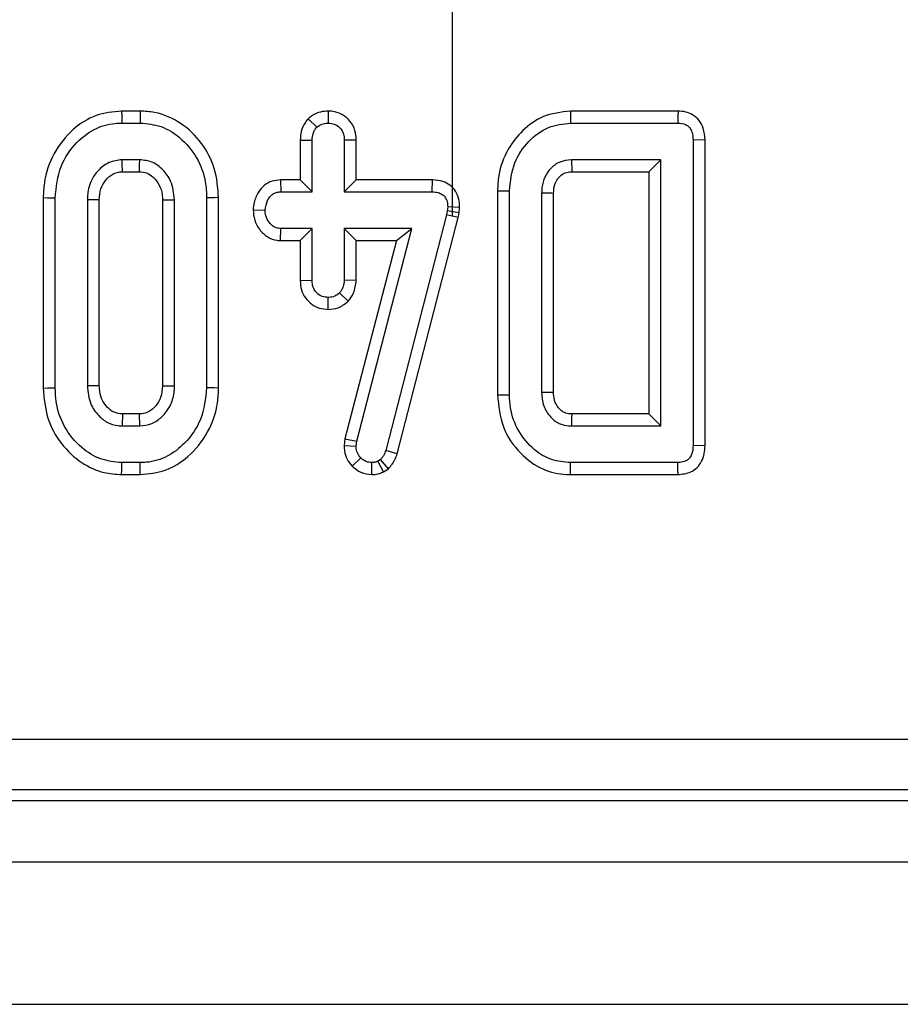
# Model space of a CAD drawing. Units: millimetres. Extents: x -117 to 664, y -32 to 370.
# Drawn here: x 88 to 94, y 149 to 156 of the extents above; entities that cross this region are included whole.
import ezdxf

# ---------------------------------------------------------------- set-up
doc = ezdxf.new("R2010")
doc.units = ezdxf.units.MM
doc.layers.add('FORMAT', color=7, linetype='Continuous')

# ---------------------------------------------------------------- blocks, each defined once
blk = doc.blocks.new('SW_CENTERMARKSYMBOL_27')
at = {"layer": 'FORMAT', "color": 0}
blk.add_line((0, -1.25), (0, -14.2006), dxfattribs=at)

msp = doc.modelspace()

# ---------------------------------------------------------------- linework, layer by layer
at = {"color": 7, "linetype": 'Continuous', "lineweight": 25}
for p, q in [((88.544095, 155.642555), (88.407191, 155.642555)), ((89.92848, 155.642675), (89.928368, 155.554391)), ((92.503647, 155.642555), (91.712104, 155.642555)), ((89.78142, 155.586517), (89.843909, 155.523775)), ((88.408629, 155.554391), (88.542709, 155.554391)), ((91.713103, 155.554391), (92.501747, 155.554391)), ((89.721965, 155.429323), (89.810128, 155.427702)), ((89.721965, 155.429323), (89.721965, 155.135798)), ((89.810128, 155.047634), (89.810128, 155.427702)), ((90.134779, 155.429086), (90.046616, 155.427702)), ((90.046616, 155.427702), (90.046616, 155.047634)), ((90.134779, 155.135798), (90.134779, 155.429086)), ((92.702346, 155.430293), (92.614183, 155.429286)), ((92.614183, 155.429286), (92.614183, 153.179496)), ((92.702346, 153.178488), (92.702346, 155.430293)), ((88.540064, 155.284121), (88.411266, 155.284121)), ((92.377695, 155.284121), (91.718914, 155.284121)), ((91.718914, 155.284121), (91.721291, 155.195958)), ((92.289532, 155.195958), (92.377695, 155.284121)), ((92.377695, 153.324661), (92.377695, 155.284121)), ((88.41377, 155.195958), (88.53768, 155.195958)), ((89.577714, 155.135798), (89.57945, 155.047634)), ((89.721965, 155.135798), (89.577714, 155.135798)), ((89.721965, 155.135798), (89.810128, 155.047634)), ((90.134779, 155.135798), (90.046616, 155.047634)), ((90.692559, 155.135798), (90.134779, 155.135798)), ((90.692559, 155.135798), (90.691673, 155.047634)), ((91.721291, 155.195958), (92.289532, 155.195958)), ((92.289532, 155.195958), (92.289532, 153.412824)), ((87.830069, 155.00517), (87.830069, 153.603588)), ((87.918231, 153.604433), (87.918231, 155.004349)), ((88.15472, 154.990096), (88.15472, 153.618685)), ((88.79661, 153.618685), (88.79661, 154.990096)), ((89.033099, 155.004349), (89.033099, 153.604433)), ((89.121262, 153.603569), (89.121262, 155.00516)), ((89.57945, 155.047634), (89.810128, 155.047634)), ((90.046616, 155.047634), (90.691673, 155.047634)), ((91.174664, 155.055483), (91.174664, 153.553287)), ((91.262827, 153.554285), (91.262827, 155.054496)), ((91.499316, 155.039188), (91.499316, 153.569594)), ((91.587478, 153.571298), (91.587478, 155.037013)), ((88.242883, 153.620795), (88.242883, 154.988166)), ((88.708447, 154.988119), (88.708447, 153.620557)), ((90.807805, 154.937837), (90.804639, 154.907749)), ((90.896042, 154.933932), (90.807805, 154.937837)), ((90.891788, 154.893525), (90.896042, 154.933932)), ((89.375476, 154.914791), (89.463839, 154.912499)), ((90.798306, 154.879244), (90.351725, 153.144657)), ((90.436349, 153.11975), (90.884047, 154.858684)), ((90.804639, 154.907749), (90.798306, 154.879244)), ((90.884047, 154.858684), (90.798306, 154.879244)), ((90.891788, 154.893525), (90.804639, 154.907749)), ((90.884047, 154.858684), (90.891788, 154.893525)), ((89.57685, 154.689201), (89.57945, 154.777364)), ((89.810128, 154.777364), (89.57945, 154.777364)), ((89.721965, 154.689201), (89.810128, 154.777364)), ((89.810128, 154.397296), (89.810128, 154.777364)), ((90.544926, 154.777364), (90.046616, 154.777364)), ((90.046616, 154.777364), (90.046616, 154.397296)), ((90.134779, 154.689201), (90.046616, 154.777364)), ((90.13846, 153.212752), (90.544926, 154.777364)), ((90.430932, 154.689201), (90.544926, 154.777364)), ((89.57685, 154.689201), (89.721965, 154.689201)), ((89.721965, 154.689201), (89.721965, 154.395851)), ((90.430932, 154.689201), (90.051728, 153.229525)), ((90.134779, 154.689201), (90.430932, 154.689201)), ((90.134779, 154.395337), (90.134779, 154.689201)), ((89.721965, 154.395851), (89.810128, 154.397296)), ((90.134779, 154.395337), (90.046616, 154.397296)), ((89.928078, 154.182298), (89.928368, 154.270608)), ((90.075763, 154.242292), (90.011249, 154.303335)), ((88.537688, 153.412824), (88.413643, 153.412824)), ((88.540064, 153.324661), (88.537688, 153.412824)), ((92.289532, 153.412824), (91.720903, 153.412824)), ((92.289532, 153.412824), (92.377695, 153.324661)), ((88.411266, 153.324661), (88.540064, 153.324661)), ((91.718914, 153.324661), (92.377695, 153.324661)), ((90.051728, 153.229525), (90.045298, 153.179492)), ((90.045298, 153.179492), (90.133714, 153.175801)), ((90.051728, 153.229525), (90.13846, 153.212752)), ((90.133714, 153.175801), (90.13846, 153.212752)), ((92.702346, 153.178488), (92.614183, 153.179496)), ((90.436349, 153.11975), (90.351725, 153.144657)), ((88.542709, 153.054392), (88.408629, 153.054392)), ((90.105171, 153.028447), (90.168553, 153.089758)), ((90.250345, 152.96613), (90.249846, 153.054392)), ((90.31372, 153.077617), (90.293126, 153.064949)), ((90.334678, 152.986997), (90.293126, 153.064949)), ((90.371685, 153.009768), (90.31372, 153.077617)), ((92.501747, 153.054392), (91.713103, 153.054392)), ((88.407198, 152.966227), (88.543961, 152.966227)), ((90.334678, 152.986997), (90.371685, 153.009768)), ((91.712075, 152.966227), (92.503647, 152.966227)), ((59.424604, 151.019213), (158.138348, 151.019213)), ((158.138348, 150.645639), (59.424604, 150.645639)), ((59.345188, 150.566227), (158.217761, 150.566227)), ((34.090856, 150.116227), (283.840859, 150.116227)), ((34.090856, 149.066228), (283.840859, 149.066228))]:
    msp.add_line(p, q, dxfattribs=at)
at = {"color": 7, "linetype": 'Continuous', "lineweight": 25, "flags": 128}
for points in [[(88.407191, 155.642555), (88.407705, 155.611269), (88.408629, 155.554391)], [(88.544095, 155.642555), (88.543633, 155.613243), (88.543171, 155.583817), (88.542709, 155.554391)], [(91.712104, 155.642555), (91.712417, 155.61525), (91.71276, 155.58482), (91.713103, 155.554391)], [(92.503647, 155.642555), (92.502954, 155.610614), (92.501747, 155.554391)], [(88.41377, 155.195958), (88.413404, 155.208665), (88.412332, 155.246393), (88.411266, 155.284121)], [(88.53768, 155.195958), (88.538097, 155.211209), (88.539081, 155.247665), (88.540064, 155.284121)], [(87.830069, 155.00517), (87.861354, 155.004879), (87.918231, 155.004349)], [(88.242883, 154.988166), (88.23018, 154.988446), (88.19245, 154.989274), (88.15472, 154.990096)], [(88.708447, 154.988119), (88.723699, 154.988464), (88.760154, 154.989283), (88.79661, 154.990096)], [(89.121262, 155.00516), (89.091951, 155.00489), (89.062529, 155.00462), (89.033099, 155.004349)], [(91.174664, 155.055483), (91.201971, 155.055178), (91.232399, 155.054837), (91.262827, 155.054496)], [(91.587478, 155.037013), (91.575178, 155.03732), (91.537247, 155.038258), (91.499316, 155.039188)], [(88.242883, 153.620795), (88.216501, 153.620159), (88.18561, 153.619421), (88.15472, 153.618685)], [(88.708447, 153.620557), (88.720272, 153.620303), (88.758441, 153.619492), (88.79661, 153.618685)], [(87.830069, 153.603588), (87.860743, 153.603882), (87.918231, 153.604433)], [(89.121262, 153.603569), (89.089731, 153.603878), (89.033099, 153.604433)], [(91.174664, 153.553287), (91.198178, 153.553553), (91.230506, 153.553919), (91.262827, 153.554285)], [(91.587478, 153.571298), (91.574626, 153.571046), (91.536971, 153.570317), (91.499316, 153.569594)], [(88.413643, 153.412824), (88.412928, 153.38644), (88.412093, 153.35555), (88.411266, 153.324661)], [(88.407198, 152.966227), (88.407697, 152.996899), (88.408629, 153.054392)], [(88.543961, 152.966227), (88.543514, 152.997762), (88.542709, 153.054392)], [(91.712075, 152.966227), (91.71235, 152.989737), (91.712723, 153.022065), (91.713103, 153.054392)], [(92.503647, 152.966227), (92.502954, 152.998168), (92.501747, 153.054392)]]:
    msp.add_lwpolyline(points, dxfattribs=at)
at = {"color": 7, "linetype": 'Continuous', "lineweight": 25}
msp.add_arc((152.804061, 151.990439), 61.099716, 178.66604899, 178.74874394, dxfattribs=at)
for points, knots in [([(88.407191, 155.642555), (88.343166, 155.636416), (88.212874, 155.623925), (88.035633, 155.508461), (87.899188, 155.336126), (87.836414, 155.15395), (87.831621, 155.041573), (87.830069, 155.00517)], [0, 0, 0, 0, 0.20044368, 0.40790939, 0.6454958, 0.88516109, 1, 1, 1, 1]), ([(89.121262, 155.00516), (89.115583, 155.077708), (89.104427, 155.220223), (89.002831, 155.411687), (88.851373, 155.560482), (88.68534, 155.634449), (88.579302, 155.640534), (88.544095, 155.642555)], [0, 0, 0, 0, 0.227496694, 0.446904407, 0.665918958, 0.88907855, 1, 1, 1, 1]), ([(89.92848, 155.642675), (89.909526, 155.64138), (89.868115, 155.638552), (89.817495, 155.616517), (89.790829, 155.594341), (89.78142, 155.586517)], [0, 0, 0, 0, 0.35325641, 0.77180073, 1, 1, 1, 1]), ([(90.134779, 155.429086), (90.133122, 155.452931), (90.129643, 155.503011), (90.094557, 155.569235), (90.039635, 155.615), (89.982728, 155.63912), (89.944524, 155.641624), (89.92848, 155.642675)], [0, 0, 0, 0, 0.215282792, 0.452148528, 0.654255797, 0.854801188, 1, 1, 1, 1]), ([(91.712104, 155.642555), (91.642439, 155.634517), (91.51226, 155.619498), (91.356076, 155.505477), (91.240105, 155.358155), (91.181744, 155.199559), (91.176527, 155.093399), (91.174664, 155.055483)], [0, 0, 0, 0, 0.235205543, 0.439511626, 0.638136638, 0.87075976, 1, 1, 1, 1]), ([(92.702346, 155.430293), (92.700363, 155.459564), (92.696927, 155.510275), (92.662517, 155.575282), (92.615785, 155.616694), (92.560032, 155.63866), (92.522602, 155.641245), (92.503647, 155.642555)], [0, 0, 0, 0, 0.26609274, 0.46099271, 0.65736682, 0.82648326, 1, 1, 1, 1]), ([(89.78142, 155.586517), (89.773417, 155.576978), (89.750234, 155.549347), (89.72648, 155.495393), (89.723415, 155.450539), (89.721965, 155.429323)], [0, 0, 0, 0, 0.21742863, 0.62984072, 1, 1, 1, 1]), ([(87.918231, 155.004349), (87.926148, 155.083244), (87.941202, 155.233262), (88.06006, 155.404684), (88.199849, 155.515732), (88.3216, 155.55159), (88.391691, 155.553846), (88.408629, 155.554391)], [0, 0, 0, 0, 0.28766769, 0.54699666, 0.74166028, 0.93757012, 1, 1, 1, 1]), ([(88.542709, 155.554391), (88.595386, 155.549532), (88.701099, 155.539782), (88.84877, 155.446392), (88.967398, 155.306825), (89.02669, 155.145782), (89.03133, 155.043387), (89.033099, 155.004349)], [0, 0, 0, 0, 0.19211882, 0.38555447, 0.62380063, 0.85657239, 1, 1, 1, 1]), ([(89.810128, 155.427702), (89.811256, 155.444058), (89.813005, 155.469413), (89.826249, 155.502085), (89.83792, 155.51642), (89.843909, 155.523775)], [0, 0, 0, 0, 0.46950556, 0.72783259, 1, 1, 1, 1]), ([(89.843909, 155.523775), (89.855516, 155.532408), (89.878795, 155.549724), (89.910162, 155.55348), (89.926406, 155.554293), (89.928368, 155.554391)], [0, 0, 0, 0, 0.4664563, 0.93555422, 1, 1, 1, 1]), ([(89.928368, 155.554391), (89.94371, 155.552816), (89.974537, 155.54965), (90.013395, 155.524837), (90.036798, 155.49071), (90.045701, 155.457231), (90.046337, 155.436723), (90.046616, 155.427702)], [0, 0, 0, 0, 0.23561844, 0.47345974, 0.68367977, 0.86085344, 1, 1, 1, 1]), ([(91.262827, 155.054496), (91.269971, 155.125631), (91.283491, 155.260254), (91.396004, 155.422294), (91.540984, 155.535362), (91.656821, 155.548169), (91.713103, 155.554391)], [0, 0, 0, 0, 0.284003446, 0.537479578, 0.775277394, 1, 1, 1, 1]), ([(92.501747, 155.554391), (92.521908, 155.552725), (92.551724, 155.55026), (92.584651, 155.527666), (92.602894, 155.499915), (92.613371, 155.466122), (92.61393, 155.440797), (92.614183, 155.429286)], [0, 0, 0, 0, 0.309249141, 0.457336881, 0.605306317, 0.820595766, 1, 1, 1, 1]), ([(88.411266, 155.284121), (88.377983, 155.279952), (88.311185, 155.271584), (88.233859, 155.209694), (88.178089, 155.130075), (88.157175, 155.053155), (88.155279, 155.004451), (88.15472, 154.990096)], [0, 0, 0, 0, 0.22923513, 0.46007155, 0.66100266, 0.9000851, 1, 1, 1, 1]), ([(88.79661, 154.990096), (88.791248, 155.037585), (88.78215, 155.118164), (88.715461, 155.2115), (88.636542, 155.273542), (88.571713, 155.280651), (88.540064, 155.284121)], [0, 0, 0, 0, 0.32636581, 0.55376881, 0.78215421, 1, 1, 1, 1]), ([(91.718914, 155.284121), (91.688056, 155.280582), (91.63075, 155.274008), (91.564002, 155.221884), (91.518513, 155.157411), (91.501721, 155.092752), (91.499919, 155.052616), (91.499316, 155.039188)], [0, 0, 0, 0, 0.24996044, 0.46419533, 0.67023946, 0.88967262, 1, 1, 1, 1]), ([(88.242883, 154.988166), (88.244577, 155.016417), (88.247686, 155.068295), (88.28642, 155.134394), (88.333446, 155.177589), (88.379931, 155.19451), (88.404797, 155.195574), (88.41377, 155.195958)], [0, 0, 0, 0, 0.2806033, 0.51527187, 0.75022845, 0.90987054, 1, 1, 1, 1]), ([(88.53768, 155.195958), (88.555931, 155.194558), (88.593494, 155.191678), (88.645866, 155.154768), (88.687166, 155.100164), (88.706508, 155.039423), (88.70793, 155.001814), (88.708447, 154.988119)], [0, 0, 0, 0, 0.18130542, 0.37314072, 0.62152807, 0.86218408, 1, 1, 1, 1]), ([(89.577714, 155.135798), (89.556625, 155.134038), (89.512738, 155.130377), (89.454323, 155.097958), (89.409002, 155.041769), (89.38165, 154.979063), (89.377214, 154.932892), (89.375476, 154.914791)], [0, 0, 0, 0, 0.19001405, 0.39542676, 0.5817629, 0.83603194, 1, 1, 1, 1]), ([(90.896042, 154.933932), (90.89514, 154.954344), (90.89332, 154.995505), (90.869131, 155.053954), (90.827187, 155.09933), (90.767611, 155.129231), (90.721045, 155.135272), (90.693933, 155.135773), (90.692559, 155.135798)], [0, 0, 0, 0, 0.18838997, 0.379896594, 0.572655931, 0.748561909, 0.987265569, 1, 1, 1, 1]), ([(91.587478, 155.037013), (91.588524, 155.059246), (91.590321, 155.097483), (91.612789, 155.138684), (91.638901, 155.16808), (91.671114, 155.19149), (91.70372, 155.195005), (91.719842, 155.195879), (91.721291, 155.195958)], [0, 0, 0, 0, 0.2833008, 0.4872306, 0.58803315, 0.79163916, 0.98126714, 1, 1, 1, 1]), ([(89.463839, 154.912499), (89.467654, 154.937072), (89.473466, 154.974509), (89.499187, 155.015446), (89.524783, 155.036229), (89.551974, 155.046538), (89.570625, 155.047282), (89.57945, 155.047634)], [0, 0, 0, 0, 0.37291996, 0.56816376, 0.71785785, 0.86649189, 1, 1, 1, 1]), ([(90.691673, 155.047634), (90.707107, 155.046849), (90.733512, 155.045507), (90.766987, 155.031686), (90.788985, 155.011381), (90.80317, 154.982848), (90.807572, 154.957365), (90.807766, 154.941111), (90.807805, 154.937837)], [0, 0, 0, 0, 0.25209886, 0.43130765, 0.58210748, 0.73307585, 0.94623163, 1, 1, 1, 1]), ([(89.375476, 154.914791), (89.377571, 154.889519), (89.381884, 154.83749), (89.42105, 154.76718), (89.477902, 154.713058), (89.535421, 154.691687), (89.568093, 154.689726), (89.57685, 154.689201)], [0, 0, 0, 0, 0.226246078, 0.465775805, 0.705386114, 0.921031346, 1, 1, 1, 1]), ([(89.57945, 154.777364), (89.566812, 154.778734), (89.541455, 154.781481), (89.505147, 154.806641), (89.476556, 154.845227), (89.465016, 154.88465), (89.464069, 154.907063), (89.463839, 154.912499)], [0, 0, 0, 0, 0.192193722, 0.385607517, 0.656008138, 0.916569702, 1, 1, 1, 1]), ([(89.721965, 154.395851), (89.723516, 154.372283), (89.726515, 154.326689), (89.757258, 154.264659), (89.805195, 154.21912), (89.863701, 154.188028), (89.906697, 154.184201), (89.928078, 154.182298)], [0, 0, 0, 0, 0.21296868, 0.41198943, 0.61121552, 0.80666567, 1, 1, 1, 1]), ([(89.928368, 154.270608), (89.913519, 154.272179), (89.883714, 154.275333), (89.847696, 154.298339), (89.823325, 154.328248), (89.811414, 154.362005), (89.810559, 154.385466), (89.810128, 154.397296)], [0, 0, 0, 0, 0.22837843, 0.45839949, 0.6381787, 0.81754178, 1, 1, 1, 1]), ([(90.046616, 154.397296), (90.045059, 154.381153), (90.042639, 154.356069), (90.027273, 154.325216), (90.016636, 154.310692), (90.011249, 154.303335)], [0, 0, 0, 0, 0.471182256, 0.732122052, 1, 1, 1, 1]), ([(90.075763, 154.242292), (90.090374, 154.262091), (90.123836, 154.307436), (90.130836, 154.363662), (90.134779, 154.395337)], [0, 0, 0, 0, 0.43665046, 1, 1, 1, 1]), ([(90.011249, 154.303335), (89.999959, 154.294372), (89.977213, 154.276314), (89.946125, 154.271535), (89.93006, 154.270696), (89.928368, 154.270608)], [0, 0, 0, 0, 0.46853765, 0.94402234, 1, 1, 1, 1]), ([(89.928078, 154.182298), (89.953011, 154.184446), (90.008103, 154.189191), (90.051827, 154.223507), (90.075763, 154.242292)], [0, 0, 0, 0, 0.45257823, 1, 1, 1, 1]), ([(88.15472, 153.618685), (88.159386, 153.573114), (88.167596, 153.492919), (88.230508, 153.40309), (88.300078, 153.345842), (88.364002, 153.326911), (88.401333, 153.325134), (88.411266, 153.324661)], [0, 0, 0, 0, 0.31284214, 0.55052149, 0.74010284, 0.93084743, 1, 1, 1, 1]), ([(88.413643, 153.412824), (88.392172, 153.414802), (88.350421, 153.418649), (88.296533, 153.462909), (88.255767, 153.522402), (88.244661, 153.581152), (88.243217, 153.613353), (88.242883, 153.620795)], [0, 0, 0, 0, 0.21200978, 0.41225357, 0.67540665, 0.92498336, 1, 1, 1, 1]), ([(88.708447, 153.620557), (88.706213, 153.591024), (88.702176, 153.537654), (88.661381, 153.471023), (88.612553, 153.427282), (88.566664, 153.41408), (88.543778, 153.413088), (88.537688, 153.412824)], [0, 0, 0, 0, 0.29420145, 0.53165458, 0.76890266, 0.93850199, 1, 1, 1, 1]), ([(88.540064, 153.324661), (88.570526, 153.328012), (88.630194, 153.334575), (88.708801, 153.390698), (88.768423, 153.4684), (88.793864, 153.551399), (88.795916, 153.601678), (88.79661, 153.618685)], [0, 0, 0, 0, 0.20980122, 0.41095801, 0.65027325, 0.88169763, 1, 1, 1, 1]), ([(87.830069, 153.603588), (87.836231, 153.528242), (87.848167, 153.382284), (87.955771, 153.18966), (88.100905, 153.049982), (88.261578, 152.976387), (88.363872, 152.96925), (88.407198, 152.966227)], [0, 0, 0, 0, 0.236067513, 0.457308113, 0.677994783, 0.863614666, 1, 1, 1, 1]), ([(88.408629, 153.054392), (88.355116, 153.059659), (88.247768, 153.070226), (88.097705, 153.167129), (87.978661, 153.312028), (87.923255, 153.472368), (87.919514, 153.570711), (87.918231, 153.604433)], [0, 0, 0, 0, 0.195469678, 0.392119792, 0.638151316, 0.8759182, 1, 1, 1, 1]), ([(89.033099, 153.604433), (89.024443, 153.525009), (89.008089, 153.374965), (88.888194, 153.203995), (88.748527, 153.092315), (88.627232, 153.056902), (88.558205, 153.054852), (88.542709, 153.054392)], [0, 0, 0, 0, 0.2904269, 0.54865436, 0.74505986, 0.94276835, 1, 1, 1, 1]), ([(88.543961, 152.966227), (88.606931, 152.972371), (88.735047, 152.984872), (88.912353, 153.099642), (89.050485, 153.272243), (89.114947, 153.455727), (89.119732, 153.567762), (89.121262, 153.603569)], [0, 0, 0, 0, 0.19747921, 0.401779204, 0.646128936, 0.886900741, 1, 1, 1, 1]), ([(91.174664, 153.553287), (91.182573, 153.472927), (91.198171, 153.314441), (91.329659, 153.123352), (91.495912, 152.998983), (91.632746, 152.967873), (91.702225, 152.966431), (91.712075, 152.966227)], [0, 0, 0, 0, 0.27149505, 0.53544021, 0.76285644, 0.96638148, 1, 1, 1, 1]), ([(91.713103, 153.054392), (91.665059, 153.058574), (91.568591, 153.066971), (91.431834, 153.151197), (91.321892, 153.281994), (91.2686, 153.429497), (91.264323, 153.521949), (91.262827, 153.554285)], [0, 0, 0, 0, 0.19192121, 0.38536175, 0.62781755, 0.8698242, 1, 1, 1, 1]), ([(91.499316, 153.569594), (91.501928, 153.536578), (91.50719, 153.470088), (91.557392, 153.393123), (91.60575, 153.354234), (91.649754, 153.333479), (91.683284, 153.326074), (91.711348, 153.324961), (91.718914, 153.324661)], [0, 0, 0, 0, 0.26797134, 0.53967647, 0.72409246, 0.76964307, 0.93789212, 1, 1, 1, 1]), ([(91.720903, 153.412824), (91.70538, 153.413664), (91.683712, 153.414836), (91.654155, 153.428683), (91.633311, 153.446108), (91.609667, 153.475343), (91.589752, 153.517138), (91.58826, 153.552671), (91.587478, 153.571298)], [0, 0, 0, 0, 0.19797085, 0.27633224, 0.41736815, 0.54454488, 0.76124611, 1, 1, 1, 1]), ([(90.045298, 153.179492), (90.045859, 153.166177), (90.047315, 153.131674), (90.063792, 153.076875), (90.091431, 153.044528), (90.105171, 153.028447)], [0, 0, 0, 0, 0.24012493, 0.62224103, 1, 1, 1, 1]), ([(92.614183, 153.179496), (92.613223, 153.159564), (92.61175, 153.12899), (92.594087, 153.093469), (92.57456, 153.072751), (92.545692, 153.058724), (92.520447, 153.055156), (92.504071, 153.054487), (92.501747, 153.054392)], [0, 0, 0, 0, 0.30728244, 0.47134038, 0.60780136, 0.74406702, 0.96368117, 1, 1, 1, 1]), ([(92.503647, 152.966227), (92.536068, 152.969699), (92.587532, 152.97521), (92.646369, 153.016109), (92.680134, 153.063789), (92.700036, 153.11956), (92.701587, 153.159112), (92.702346, 153.178488)], [0, 0, 0, 0, 0.29358135, 0.46601293, 0.63840949, 0.82286292, 1, 1, 1, 1]), ([(90.168553, 153.089758), (90.158845, 153.101005), (90.139301, 153.123649), (90.134526, 153.156392), (90.133811, 153.173466), (90.133714, 153.175801)], [0, 0, 0, 0, 0.460020719, 0.926173023, 1, 1, 1, 1]), ([(90.351725, 153.144657), (90.347733, 153.132583), (90.341653, 153.114192), (90.326729, 153.092787), (90.318076, 153.082696), (90.31372, 153.077617)], [0, 0, 0, 0, 0.48697349, 0.74175734, 1, 1, 1, 1]), ([(90.371685, 153.009768), (90.390697, 153.032423), (90.418639, 153.065717), (90.43206, 153.106664), (90.436349, 153.11975)], [0, 0, 0, 0, 0.68043263, 1, 1, 1, 1]), ([(90.249846, 153.054392), (90.235764, 153.055554), (90.207414, 153.057894), (90.181784, 153.07655), (90.170191, 153.088122), (90.168553, 153.089758)], [0, 0, 0, 0, 0.45869382, 0.92347498, 1, 1, 1, 1]), ([(90.293126, 153.064949), (90.286436, 153.06189), (90.276255, 153.057235), (90.261354, 153.054996), (90.253697, 153.054594), (90.249846, 153.054392)], [0, 0, 0, 0, 0.48784693, 0.74236116, 1, 1, 1, 1]), ([(90.105171, 153.028447), (90.125143, 153.010898), (90.166648, 152.974431), (90.221756, 152.968965), (90.250345, 152.96613)], [0, 0, 0, 0, 0.48122442, 1, 1, 1, 1]), ([(90.250345, 152.96613), (90.265542, 152.967129), (90.293039, 152.968936), (90.320239, 152.980397), (90.333019, 152.986239), (90.334678, 152.986997)], [0, 0, 0, 0, 0.51807839, 0.93741722, 1, 1, 1, 1])]:
    msp.add_open_spline(points, degree=3, knots=knots, dxfattribs=at)

# ---------------------------------------------------------------- block references
at = {"layer": 'FORMAT'}
msp.add_blockref('SW_CENTERMARKSYMBOL_27', (90.840858, 169.066228), dxfattribs=at)

doc.saveas('drawing.dxf')
